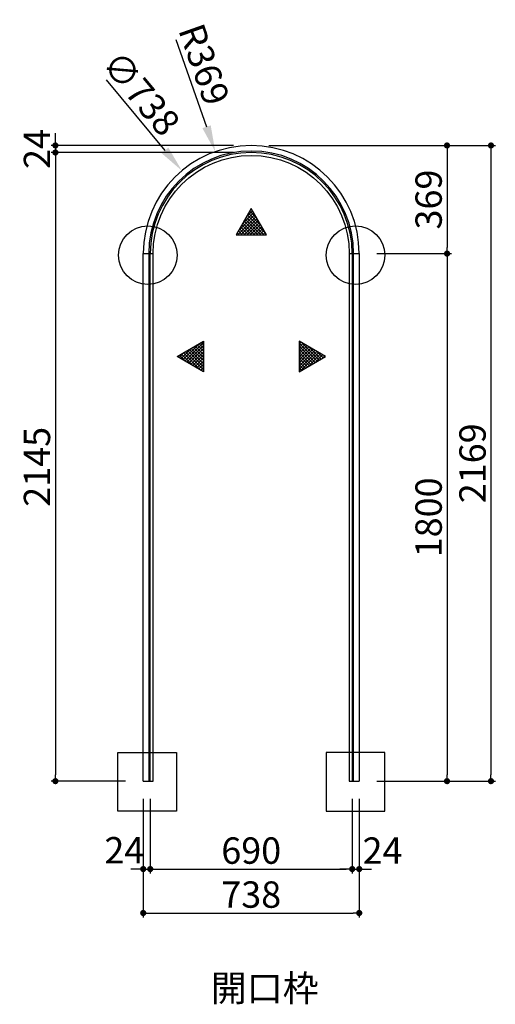
# Model space of a CAD drawing. Extents: x 7116 to 15085, y 3222 to 7161.
# Drawn here: x 8931 to 10556, y 3801 to 7161 of the extents above; entities that cross this region are included whole.
import ezdxf

# ---------------------------------------------------------------- set-up
doc = ezdxf.new("R2010")
doc.units = 0
doc.header["$LTSCALE"] = 0.5
doc.layers.get('0').update_dxf_attribs({"linetype": 'CONTINUOUS'})
doc.layers.get('DEFPOINTS').update_dxf_attribs({"color": 165, "linetype": 'CONTINUOUS'})
for name, color, linetype in [('L-1', 1, 'CONTINUOUS'), ('L-1-1', 14, 'CONTINUOUS'), ('SUNPO', 7, 'CONTINUOUS'), ('TEXT', 3, 'CONTINUOUS')]:
    doc.layers.add(name, color=color, linetype=linetype)
doc.styles.add('DIMSTAND', font='simplex.shx', dxfattribs={"width": 0.6, "bigfont": 'bigfont.shx'})
doc.styles.get("Standard").update_dxf_attribs({"font": 'simplex.shx', "width": 0.7, "bigfont": 'bigfont.shx'})
doc.dimstyles.new('ADD1-030', dxfattribs={"dimscale": 30, "dimtxt": 3, "dimasz": 0.7, "dimexe": 0.5, "dimexo": 2, "dimgap": 0.6, "dimtad": 0, "dimdec": 8, "dimdsep": 46, "dimtxsty": 'DIMSTAND', "dimblk1": 'DOT', "dimblk2": 'DOT', "dimsah": 1, "dimcen": -2.5, "dimclrd": 256, "dimclre": 256, "dimclrt": 3, "dimadec": 0, "dimazin": 0, "dimtfac": 1, "dimtdec": 8, "dimtix": 1, "dimtmove": 2, "dimatfit": 3, "dimldrblk": 'ORIGIN', "dimfxl": 1, "dimtvp": 0.7, "dimtolj": 1, "dimarcsym": 0})
doc.dimstyles.new('ADD1-030$4', dxfattribs={"dimscale": 30, "dimtxt": 3, "dimasz": 3, "dimexe": 0.5, "dimexo": 2, "dimgap": 0.6, "dimtad": 0, "dimdec": 8, "dimdsep": 46, "dimtxsty": 'DIMSTAND', "dimblk1": 'DOT', "dimsah": 1, "dimcen": 0, "dimse1": 1, "dimclrd": 256, "dimclre": 256, "dimclrt": 3, "dimadec": 0, "dimazin": 0, "dimtfac": 1, "dimtdec": 8, "dimtix": 1, "dimtofl": 0, "dimtmove": 0, "dimatfit": 3, "dimldrblk": 'ORIGIN', "dimfxl": 1, "dimtvp": 0.7, "dimtolj": 1, "dimarcsym": 0})

# ---------------------------------------------------------------- blocks, each defined once
blk = doc.blocks.new('_Dot')
at = {"color": 0, "linetype": 'ByBlock', "lineweight": -2}
blk.add_line((-0.5, 0), (-1, 0), dxfattribs=at)
at = {"color": 0, "linetype": 'ByBlock', "const_width": 0.5}
blk.add_lwpolyline([(-0.25, 0, 1), (0.25, 0, 1)], format="xyb", close=True, dxfattribs=at)
blk = doc.blocks.new('*D4')
at = {"layer": 'DEFPOINTS', "color": 0}
for p in [(9352.6, 4562.5), (9376.6, 4562.5), (9376.6, 4262.5)]:
    blk.add_point(p, dxfattribs=at)
at = {"layer": 'SUNPO', "lineweight": -2}
for p, q in [((9352.6, 4502.5), (9352.6, 4247.5)), ((9376.6, 4502.5), (9376.6, 4247.5)), ((9331.6, 4262.5), (9310.6, 4262.5)), ((9352.6, 4262.5), (9376.6, 4262.5)), ((9397.6, 4262.5), (9418.6, 4262.5))]:
    blk.add_line(p, q, dxfattribs=at)
at = {"layer": 'SUNPO', "lineweight": -2, "xscale": 21, "yscale": 21, "zscale": 21}
blk.add_blockref('_Dot', (9352.6, 4262.5), dxfattribs=at)
at = {"layer": 'SUNPO', "lineweight": -2, "xscale": 21, "yscale": 21, "zscale": 21, "rotation": 180}
blk.add_blockref('_Dot', (9376.6, 4262.5), dxfattribs=at)
at = {"layer": 'SUNPO', "color": 3, "insert": (9288.1, 4326.6), "char_height": 90, "attachment_point": 5, "style": 'DIMSTAND'}
blk.add_mtext('\\A1;24', dxfattribs=at)
blk = doc.blocks.new('_ORIGIN')
at = {"color": 0, "linetype": 'ByBlock'}
blk.add_line((-0.5, 0), (-1, 0), dxfattribs=at)
blk.add_circle((0, 0), 0.5, dxfattribs=at)
blk = doc.blocks.new('*D5')
at = {"layer": 'DEFPOINTS', "color": 0}
for p in [(9376.6, 4562.5), (10066.6, 4562.5), (10066.6, 4262.5)]:
    blk.add_point(p, dxfattribs=at)
at = {"layer": 'SUNPO', "lineweight": -2}
for p, q in [((9376.6, 4502.5), (9376.6, 4247.5)), ((10066.6, 4502.5), (10066.6, 4247.5)), ((9397.6, 4262.5), (10045.6, 4262.5))]:
    blk.add_line(p, q, dxfattribs=at)
at = {"layer": 'SUNPO', "lineweight": -2, "xscale": 21, "yscale": 21, "zscale": 21, "rotation": 180}
blk.add_blockref('_Dot', (9376.6, 4262.5), dxfattribs=at)
at = {"layer": 'SUNPO', "lineweight": -2, "xscale": 21, "yscale": 21, "zscale": 21}
blk.add_blockref('_Dot', (10066.6, 4262.5), dxfattribs=at)
at = {"layer": 'SUNPO', "color": 3, "insert": (9721.6, 4325.5), "char_height": 90, "attachment_point": 5, "style": 'DIMSTAND'}
blk.add_mtext('\\A1;690', dxfattribs=at)
blk = doc.blocks.new('*D6')
at = {"layer": 'DEFPOINTS', "color": 0}
for p in [(10066.6, 4562.5), (10090.6, 4562.5), (10090.6, 4262.5)]:
    blk.add_point(p, dxfattribs=at)
at = {"layer": 'SUNPO', "lineweight": -2}
for p, q in [((10066.6, 4502.5), (10066.6, 4247.5)), ((10090.6, 4502.5), (10090.6, 4247.5)), ((10045.6, 4262.5), (10024.6, 4262.5)), ((10066.6, 4262.5), (10090.6, 4262.5)), ((10111.6, 4262.5), (10132.6, 4262.5))]:
    blk.add_line(p, q, dxfattribs=at)
at = {"layer": 'SUNPO', "lineweight": -2, "xscale": 21, "yscale": 21, "zscale": 21}
blk.add_blockref('_Dot', (10066.6, 4262.5), dxfattribs=at)
at = {"layer": 'SUNPO', "lineweight": -2, "xscale": 21, "yscale": 21, "zscale": 21, "rotation": 180}
blk.add_blockref('_Dot', (10090.6, 4262.5), dxfattribs=at)
at = {"layer": 'SUNPO', "color": 3, "insert": (10170.2, 4325.5), "char_height": 90, "attachment_point": 5, "style": 'DIMSTAND'}
blk.add_mtext('\\A1;24', dxfattribs=at)
blk = doc.blocks.new('*D7')
at = {"layer": 'DEFPOINTS', "color": 0}
for p in [(9352.6, 4562.5), (10090.6, 4562.5), (10090.6, 4112.5)]:
    blk.add_point(p, dxfattribs=at)
at = {"layer": 'SUNPO', "lineweight": -2}
for p, q in [((9352.6, 4502.5), (9352.6, 4097.5)), ((10090.6, 4502.5), (10090.6, 4097.5)), ((9373.6, 4112.5), (10069.6, 4112.5))]:
    blk.add_line(p, q, dxfattribs=at)
at = {"layer": 'SUNPO', "lineweight": -2, "xscale": 21, "yscale": 21, "zscale": 21, "rotation": 180}
blk.add_blockref('_Dot', (9352.6, 4112.5), dxfattribs=at)
at = {"layer": 'SUNPO', "lineweight": -2, "xscale": 21, "yscale": 21, "zscale": 21}
blk.add_blockref('_Dot', (10090.6, 4112.5), dxfattribs=at)
at = {"layer": 'SUNPO', "color": 3, "insert": (9721.6, 4175.5), "char_height": 90, "attachment_point": 5, "style": 'DIMSTAND'}
blk.add_mtext('\\A1;738', dxfattribs=at)
blk = doc.blocks.new('*D12')
at = {"layer": 'DEFPOINTS', "color": 0}
for p in [(9721.6, 6731.5), (9052.6, 6707.5), (9721.6, 6707.5)]:
    blk.add_point(p, dxfattribs=at)
at = {"layer": 'SUNPO', "lineweight": -2}
for p, q in [((9052.6, 6752.5), (9052.6, 6773.5)), ((9661.6, 6731.5), (9037.6, 6731.5)), ((9052.6, 6731.5), (9052.6, 6707.5)), ((9661.6, 6707.5), (9037.6, 6707.5)), ((9052.6, 6686.5), (9052.6, 6665.5))]:
    blk.add_line(p, q, dxfattribs=at)
at = {"layer": 'SUNPO', "lineweight": -2, "xscale": 21, "yscale": 21, "zscale": 21}
for p, rotation in [((9052.6, 6731.5), 270), ((9052.6, 6707.5), 90)]:
    blk.add_blockref('_Dot', p, dxfattribs=dict(at, rotation=rotation))
at = {"layer": 'SUNPO', "color": 3, "insert": (8989.6, 6719.5), "char_height": 90, "attachment_point": 5, "rotation": 90, "style": 'DIMSTAND'}
blk.add_mtext('\\A1;24', dxfattribs=at)
blk = doc.blocks.new('*D13')
at = {"layer": 'DEFPOINTS', "color": 0}
for p in [(9721.6, 6707.5), (9052.6, 4562.5), (9352.6, 4562.5)]:
    blk.add_point(p, dxfattribs=at)
at = {"layer": 'SUNPO', "lineweight": -2}
for p, q in [((9661.6, 6707.5), (9037.6, 6707.5)), ((9052.6, 6686.5), (9052.6, 4583.5)), ((9292.6, 4562.5), (9037.6, 4562.5))]:
    blk.add_line(p, q, dxfattribs=at)
at = {"layer": 'SUNPO', "lineweight": -2, "xscale": 21, "yscale": 21, "zscale": 21}
for p, rotation in [((9052.6, 6707.5), 90), ((9052.6, 4562.5), 270)]:
    blk.add_blockref('_Dot', p, dxfattribs=dict(at, rotation=rotation))
at = {"layer": 'SUNPO', "color": 3, "insert": (8989.6, 5635), "char_height": 90, "attachment_point": 5, "rotation": 90, "style": 'DIMSTAND'}
blk.add_mtext('\\A1;2145', dxfattribs=at)
blk = doc.blocks.new('*D14')
at = {"layer": 'DEFPOINTS', "color": 0}
for p in [(9721.6, 6731.5), (10090.6, 4562.5), (10540.6, 4562.5)]:
    blk.add_point(p, dxfattribs=at)
at = {"layer": 'SUNPO', "lineweight": -2}
for p, q in [((9781.6, 6731.5), (10555.6, 6731.5)), ((10540.6, 6710.5), (10540.6, 4583.5)), ((10150.6, 4562.5), (10555.6, 4562.5))]:
    blk.add_line(p, q, dxfattribs=at)
at = {"layer": 'SUNPO', "lineweight": -2, "xscale": 21, "yscale": 21, "zscale": 21}
for p, rotation in [((10540.6, 6731.5), 90), ((10540.6, 4562.5), 270)]:
    blk.add_blockref('_Dot', p, dxfattribs=dict(at, rotation=rotation))
at = {"layer": 'SUNPO', "color": 3, "insert": (10477.6, 5647), "char_height": 90, "attachment_point": 5, "rotation": 90, "style": 'DIMSTAND'}
blk.add_mtext('\\A1;2169', dxfattribs=at)
blk = doc.blocks.new('*D15')
at = {"layer": 'DEFPOINTS', "color": 0}
for p in [(9721.6, 6731.5), (10090.6, 6362.5), (10390.6, 6362.5)]:
    blk.add_point(p, dxfattribs=at)
at = {"layer": 'SUNPO', "lineweight": -2}
for p, q in [((9781.6, 6731.5), (10405.6, 6731.5)), ((10390.6, 6710.5), (10390.6, 6383.5)), ((10150.6, 6362.5), (10405.6, 6362.5))]:
    blk.add_line(p, q, dxfattribs=at)
at = {"layer": 'SUNPO', "lineweight": -2, "xscale": 21, "yscale": 21, "zscale": 21}
for p, rotation in [((10390.6, 6731.5), 90), ((10390.6, 6362.5), 270)]:
    blk.add_blockref('_Dot', p, dxfattribs=dict(at, rotation=rotation))
at = {"layer": 'SUNPO', "color": 3, "insert": (10327.6, 6547), "char_height": 90, "attachment_point": 5, "rotation": 90, "style": 'DIMSTAND'}
blk.add_mtext('\\A1;369', dxfattribs=at)
blk = doc.blocks.new('*D16')
at = {"layer": 'DEFPOINTS', "color": 0}
for p in [(10090.6, 6362.5), (10090.6, 4562.5), (10390.6, 4562.5)]:
    blk.add_point(p, dxfattribs=at)
at = {"layer": 'SUNPO', "lineweight": -2}
for p, q in [((10150.6, 6362.5), (10405.6, 6362.5)), ((10390.6, 6341.5), (10390.6, 4583.5)), ((10150.6, 4562.5), (10405.6, 4562.5))]:
    blk.add_line(p, q, dxfattribs=at)
at = {"layer": 'SUNPO', "lineweight": -2, "xscale": 21, "yscale": 21, "zscale": 21}
for p, rotation in [((10390.6, 6362.5), 90), ((10390.6, 4562.5), 270)]:
    blk.add_blockref('_Dot', p, dxfattribs=dict(at, rotation=rotation))
at = {"layer": 'SUNPO', "color": 3, "insert": (10327.6, 5462.5), "char_height": 90, "attachment_point": 5, "rotation": 90, "style": 'DIMSTAND'}
blk.add_mtext('\\A1;1800', dxfattribs=at)
blk = doc.blocks.new('*D22')
at = {"layer": 'DEFPOINTS', "color": 0}
for p in [(9484.8, 6645.5), (9958.3, 6079.5)]:
    blk.add_point(p, dxfattribs=at)
at = {"layer": 'SUNPO', "lineweight": -2}
blk.add_line((9225.7, 6955.1), (9427, 6714.5), dxfattribs=at)
at = {"layer": 'SUNPO'}
blk.add_solid([(9438.5, 6724.1), (9415.5, 6704.9), (9484.8, 6645.5)], dxfattribs=at)
at = {"layer": 'SUNPO', "color": 3, "insert": (9345.8, 6909.7), "char_height": 90, "attachment_point": 5, "rotation": 309.9187, "style": 'DIMSTAND'}
blk.add_mtext('\\A1;∅738', dxfattribs=at)
blk = doc.blocks.new('*D23')
at = {"layer": 'DEFPOINTS', "color": 0}
for p in [(9598.9, 6710.5), (9721.6, 6362.5)]:
    blk.add_point(p, dxfattribs=at)
at = {"layer": 'SUNPO', "lineweight": -2}
blk.add_line((9463.8, 7093.6), (9568.9, 6795.3), dxfattribs=at)
at = {"layer": 'SUNPO'}
blk.add_solid([(9583.1, 6800.3), (9554.8, 6790.4), (9598.9, 6710.5)], dxfattribs=at)
at = {"layer": 'SUNPO', "color": 3, "insert": (9560.8, 7007.9), "char_height": 90, "attachment_point": 5, "rotation": 289.4201, "style": 'DIMSTAND'}
blk.add_mtext('\\A1;R369', dxfattribs=at)

msp = doc.modelspace()

# ---------------------------------------------------------------- hatches: boundary and pattern name
at = {"layer": 'TEXT'}
h = msp.add_hatch(dxfattribs=at)
h.set_pattern_fill('_USER', color=256, scale=7.5, angle=45, double=1, pattern_type=0)
h.set_pattern_definition([(45, (6623.4205, 73345.9), (-5.3033009, 5.3033009), []), (135, (6623.4205, 73345.9), (-5.3033009, -5.3033009), [])])
h.paths.add_polyline_path([(9669.92527573, 6426.7704198), (9773.84832418, 6426.7704198), (9721.88679995, 6516.7704198)])
h = msp.add_hatch(dxfattribs=at)
h.set_pattern_fill('_USER', color=256, scale=7.5, angle=-45, double=1, pattern_type=0)
h.set_pattern_definition([(315, (76874.1835, 9109.746), (5.3033009, 5.3033009), []), (45, (76874.1835, 9109.746), (-5.3033009, 5.3033009), [])])
h.paths.add_polyline_path([(9558.71967467, 6063.24141443), (9558.71967467, 5959.31836597), (9468.71967467, 6011.2798902)])
h = msp.add_hatch(dxfattribs=at)
h.set_pattern_fill('_USER', color=256, scale=7.5, angle=-45, double=1, pattern_type=0)
h.set_pattern_definition([(315, (76804.1835, 9109.746), (5.3033009, 5.3033009), []), (45, (76804.1835, 9109.746), (-5.3033009, 5.3033009), [])])
h.paths.add_polyline_path([(9885.05392524, 6063.24141443), (9885.05392524, 5959.31836597), (9975.05392524, 6011.2798902)])

# ---------------------------------------------------------------- linework, layer by layer
at = {"layer": 'L-1'}
for p, q in [((9352.56181044, 4562.45852825), (9352.56181044, 6362.45852825)), ((9352.56181044, 6362.45852825), (9376.56181044, 6362.45852825)), ((9376.56181044, 4562.45852825), (9376.56181044, 6362.45852825)), ((10066.56181044, 6362.45852825), (10066.56181044, 4562.45852825)), ((10066.56181044, 6362.45852825), (10090.56181044, 6362.45852825)), ((10090.56181044, 6362.45852825), (10090.56181044, 4562.45852825)), ((9352.56181044, 4562.45852825), (9352.56181044, 4562.45852825)), ((9352.56181044, 4562.45852825), (9376.56181044, 4562.45852825)), ((10066.56181044, 4562.45852825), (10066.56181044, 4562.45852825)), ((10066.56181044, 4562.45852825), (10090.56181044, 4562.45852825))]:
    msp.add_line(p, q, dxfattribs=at)
for radius in [369, 345]:
    msp.add_arc((9721.56181044, 6362.45852825), radius, 0, 180, dxfattribs=at)
at = {"layer": 'L-1-1'}
for p, q in [((9371.56181044, 6362.45852825), (9386.56181044, 6362.45852825)), ((10056.56181044, 6362.45852825), (10071.56181044, 6362.45852825))]:
    msp.add_line(p, q, dxfattribs=at)
msp.add_lwpolyline([(10071.56181044, 4562.45852825), (10071.56181044, 6362.45852825, 1), (9371.56181044, 6362.45852825), (9371.56181044, 4562.45852825), (9386.56181044, 4562.45852825), (9386.56181044, 6362.45852825, -1), (10056.56181044, 6362.45852825), (10056.56181044, 4562.45852825)], format="xyb", close=True, dxfattribs=at)
at = {"layer": 'TEXT'}
for points in [[(9721.88679995, 6516.7704198), (9669.92527573, 6426.7704198), (9773.84832418, 6426.7704198)], [(9468.71967467, 6011.2798902), (9558.71967467, 6063.24141443), (9558.71967467, 5959.31836597)], [(9975.05392524, 6011.2798902), (9885.05392524, 6063.24141443), (9885.05392524, 5959.31836597)], [(9465.80860137, 4460.26582627), (9265.80860137, 4460.26582627), (9265.80860137, 4660.26582627), (9465.80860137, 4660.26582627)], [(9978.1155862, 4460.26582627), (10178.1155862, 4460.26582627), (10178.1155862, 4660.26582627), (9978.1155862, 4660.26582627)]]:
    msp.add_lwpolyline(points, close=True, dxfattribs=at)
for centre in [(9368.19576325, 6357.10797125), (10077.67261171, 6357.10797125)]:
    msp.add_circle(centre, 100, dxfattribs=at)

# ---------------------------------------------------------------- texts
at = {"layer": 'TEXT', "insert": (9583.68813144, 3900.96057133), "char_height": 90, "attachment_point": 1}
msp.add_mtext_dynamic_manual_height_columns('{\\W0.649763; }開口枠', width=275.9744357039, gutter_width=17.5, heights=[0], dxfattribs=at)

# ---------------------------------------------------------------- dimensions: what is measured, and where the dimension line sits
at = {"layer": 'SUNPO'}
dim = msp.add_radius_dim(center=(9721.5618104391, 6362.458528248), mpoint=(9598.872347725, 6710.464700232), dimstyle='ADD1-030$4', dxfattribs=at)
dim.commit()
dim.dimension.update_dxf_attribs({"geometry": '*D23', "text_midpoint": (9560.8204485208, 7007.8765151634)})
dim = msp.add_diameter_dim_2p(p1=(9958.3489174501, 6079.4516980242), p2=(9484.774703428, 6645.4653584718), dimstyle='ADD1-030', override={"dimasz": 3, "dimcen": 0, "dimse1": 1, "dimtofl": 0, "dimtmove": 0}, dxfattribs=at)
dim.commit()
dim.dimension.update_dxf_attribs({"geometry": '*D22', "text_midpoint": (9345.8083668059, 6909.7340647587)})
for base, p1, p2, picture, middle in [((9052.5618104392, 6707.458528248), (9721.5618104391, 6731.458528248), (9721.5618104391, 6707.458528248), '*D12', (8989.5618104392, 6719.458528248)), ((10540.5618104392, 4562.458528248), (9721.5618104391, 6731.458528248), (10090.5618104391, 4562.458528248), '*D14', (10477.5618104392, 5646.958528248)), ((10390.5618104392, 6362.458528248), (9721.5618104391, 6731.458528248), (10090.5618104391, 6362.458528248), '*D15', (10327.5618104392, 6546.958528248)), ((9052.5618104391, 4562.458528248), (9721.5618104391, 6707.458528248), (9352.5618104391, 4562.458528248), '*D13', (8989.5618104391, 5634.958528248)), ((10390.5618104392, 4562.458528248), (10090.5618104391, 6362.458528248), (10090.5618104391, 4562.458528248), '*D16', (10327.5618104392, 5462.458528248))]:
    dim = msp.add_linear_dim(base=base, p1=p1, p2=p2, angle=90, dimstyle='ADD1-030', dxfattribs=at)
    dim.commit()
    dim.dimension.update_dxf_attribs({"geometry": picture, "text_midpoint": middle})
for base, p1, p2, picture, middle in [((9376.5618104391, 4262.458528248), (9352.5618104391, 4562.458528248), (9376.5618104391, 4562.458528248), '*D4', (9288.1373986099, 4326.5826964295)), ((10090.5618104391, 4262.458528248), (10066.5618104391, 4562.458528248), (10090.5618104391, 4562.458528248), '*D6', (10170.1803140923, 4325.458528248))]:
    dim = msp.add_linear_dim(base=base, p1=p1, p2=p2, dimstyle='ADD1-030', dxfattribs=at)
    dim.commit()
    dim.dimension.update_dxf_attribs({"geometry": picture, "text_midpoint": middle, "dimtype": 160})
for base, p1, p2, picture, middle in [((10090.5618104391, 4112.458528248), (9352.5618104391, 4562.458528248), (10090.5618104391, 4562.458528248), '*D7', (9721.5618104391, 4175.458528248)), ((10066.5618104391, 4262.458528248), (9376.5618104391, 4562.458528248), (10066.5618104391, 4562.458528248), '*D5', (9721.5618104391, 4325.458528248))]:
    dim = msp.add_linear_dim(base=base, p1=p1, p2=p2, dimstyle='ADD1-030', dxfattribs=at)
    dim.commit()
    dim.dimension.update_dxf_attribs({"geometry": picture, "text_midpoint": middle})

doc.saveas('drawing.dxf')
